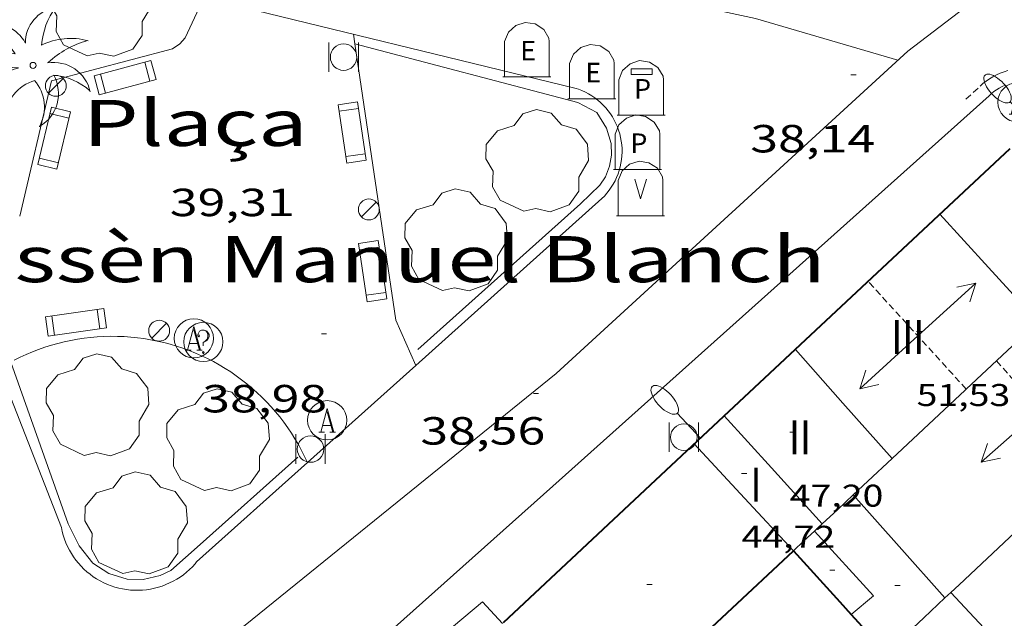
# Model space of a CAD drawing. Units: inches. Extents: x 452993 to 454009, y 4598997 to 4599502.
# Drawn here: x 453697 to 453734, y 4599241 to 4599263 of the extents above; entities that cross this region are included whole.
import ezdxf
from ezdxf.enums import TextEntityAlignment as Align

# ---------------------------------------------------------------- set-up
doc = ezdxf.new("R2010")
doc.units = ezdxf.units.IN
doc.header["$MEASUREMENT"] = 0
doc.linetypes.add('TRAZOS2', pattern=[0.375, 0.25, -0.125])
for name, color, linetype, lineweight in [('ARBRE', 7, 'Continuous', 0), ('BANC PUBLIC', 7, 'Continuous', 0), ('CARENER', 7, 'Continuous', 0), ('CONTENIDOR DE PAPER', 7, 'Continuous', 0), ('CONTENIDOR DE PLASTIC', 7, 'Continuous', 0), ('CONTENIDOR DE VIDRE', 7, 'Continuous', 0), ('COTA ALTIMETRICA', 7, 'Continuous', 0), ('COTA EDIFICI', 7, 'Continuous', 0), ('EIX VIA URBANA PAVIMENTADA', 7, 'Continuous', 0), ('FACANA EXTERIOR', 7, 'Continuous', 0), ('FACANA INTERIOR', 7, 'Continuous', 0), ('FANAL', 7, 'Continuous', 0), ('LINIA DE VOLADA', 7, 'Continuous', 0), ('LINIA VOLUMETRICA', 7, 'Continuous', 0), ('MITGERES', 7, 'Continuous', 0), ('PALMERA', 7, 'Continuous', 0), ('PAPERERA', 7, 'Continuous', 0), ('PARTERRE DE GESPA', 7, 'Continuous', 0), ('REBAIX DE VORERA VIANANTS', 7, 'Continuous', 0), ('REGISTRE AIGUA', 7, 'Continuous', 0), ('REGISTRE SENSE IDENTIFICAR', 7, 'Continuous', 0), ('TANCA DE VEGETACIO', 7, 'Continuous', 0), ('TEXT DE CARRER', 7, 'Continuous', 0), ('TEXT DE NUMERO DE PLANTES', 7, 'Continuous', 0), ('VORERA', 7, 'Continuous', 0)]:
    doc.layers.add(name, color=color, linetype=linetype, lineweight=lineweight)
doc.layers.add('CONTENIDOR D ESCOMBRERIES', color=7, linetype='Continuous')
doc.styles.add('Style-Arial', font='ARIAL.TTF')
doc.linetypes.add('tancaveg', pattern='A,-0.5,[1,dgnlstyle-mataro.shx,S=0.012544,R=0,X=0,Y=0],-1.1', length=1.6)

# ---------------------------------------------------------------- blocks, each defined once
blk = doc.blocks.new('COTA')
at = {"color": 0, "linetype": 'ByBlock', "lineweight": -2}
blk.add_line((0, 0), (0.2, 0), dxfattribs=at)
blk = doc.blocks.new('FANAL')
at = {"color": 0, "linetype": 'ByBlock', "lineweight": -2}
blk.add_line((0.283, 0.283), (-0.283, -0.283), dxfattribs=at)
blk.add_circle((0.0002620689868927002, 0.0006722288131713868), 0.40000000060146, dxfattribs=at)
blk = doc.blocks.new('CESCOM')
at = {"color": 0, "linetype": 'ByBlock', "lineweight": -2}
for p, q in [((-0.9400000000000001, 0.92), (-0.56, 1.26)), ((-0.56, 1.26), (-0.08, 1.42)), ((-0.08, 1.42), (0.42, 1.34)), ((0.42, 1.34), (0.86, 1.06)), ((0.86, 1.06), (1.12, 0.62)), ((-1.14, 0.44), (-0.9400000000000001, 0.92)), ((1.12, 0.62), (1.14, 0.44))]:
    blk.add_line(p, q, dxfattribs=at)
at = {"color": 0, "linetype": 'ByBlock', "lineweight": -2, "flags": 128}
for points in [[(-1.14, -1.36), (-1.14, 0.44)], [(0, 0), (0, 0)], [(0, 0), (0, 0)], [(1.14, -1.36), (1.14, 0.44)], [(-1.22, -1.36), (1.22, -1.36)]]:
    blk.add_lwpolyline(points, dxfattribs=at)
at = {"color": 0, "linetype": 'ByBlock', "lineweight": -2, "style": 'Style-Arial'}
blk.add_text('E', height=0.9999600000000001, dxfattribs=at).set_placement((0.07102271484375001, -0.02001999999999998), align=Align.MIDDLE_CENTER)
blk = doc.blocks.new('CPAPER')
at = {"color": 0, "linetype": 'ByBlock', "lineweight": -2}
for p, q in [((-0.9400000000000001, 0.92), (-0.56, 1.26)), ((-0.56, 1.26), (-0.08, 1.42)), ((-0.08, 1.42), (0.42, 1.34)), ((0.42, 1.34), (0.86, 1.06)), ((0.86, 1.06), (1.12, 0.62)), ((-1.14, 0.44), (-0.9400000000000001, 0.92)), ((1.12, 0.62), (1.14, 0.44))]:
    blk.add_line(p, q, dxfattribs=at)
at = {"color": 0, "linetype": 'ByBlock', "lineweight": -2, "flags": 128}
for points in [[(-1.14, -1.36), (-1.14, 0.44)], [(0, 0), (0, 0)], [(0, 0), (0, 0)], [(1.14, -1.36), (1.14, 0.44)], [(-1.22, -1.36), (1.22, -1.36)]]:
    blk.add_lwpolyline(points, dxfattribs=at)
at = {"color": 0, "linetype": 'ByBlock', "lineweight": -2, "style": 'Style-Arial'}
blk.add_text('P', height=0.9999600000000001, dxfattribs=at).set_placement((0.07464237548828123, -0.02001999999999998), align=Align.MIDDLE_CENTER)
blk = doc.blocks.new('CVIDRE')
at = {"color": 0, "linetype": 'ByBlock', "lineweight": -2}
for p, q in [((-0.9400000000000001, 0.92), (-0.56, 1.26)), ((-0.56, 1.26), (-0.08, 1.42)), ((-0.08, 1.42), (0.42, 1.34)), ((0.42, 1.34), (0.86, 1.06)), ((0.86, 1.06), (1.12, 0.62)), ((-1.14, 0.44), (-0.9400000000000001, 0.92)), ((1.12, 0.62), (1.14, 0.44)), ((0, -0.5), (-0.3, 0.5)), ((0.3, 0.5), (0, -0.5))]:
    blk.add_line(p, q, dxfattribs=at)
at = {"color": 0, "linetype": 'ByBlock', "lineweight": -2, "flags": 128}
for points in [[(-1.14, -1.36), (-1.14, 0.44)], [(0, 0), (0, 0)], [(0, 0), (0, 0)], [(1.14, -1.36), (1.14, 0.44)], [(-1.22, -1.36), (1.22, -1.36)]]:
    blk.add_lwpolyline(points, dxfattribs=at)
blk = doc.blocks.new('PAPERE')
at = {"color": 0, "linetype": 'ByBlock', "lineweight": -2, "flags": 128}
for points in [[(-0.749, 0.752), (-0.749, -0.748)], [(0.751, -0.748), (0.751, 0.752)]]:
    blk.add_lwpolyline(points, dxfattribs=at)
at = {"color": 0, "linetype": 'ByBlock', "lineweight": -2}
blk.add_circle((0, 0), 0.675, dxfattribs=at)
blk = doc.blocks.new('RAIGUC')
at = {"color": 0, "linetype": 'ByBlock', "lineweight": -2, "flags": 128}
for points in [[(0.002, 0.6), (-0.33, -0.6)], [(0.002, 0.6), (0.332, -0.6)], [(0.002, 0.43), (0.284, -0.6)], [(-0.236, -0.26), (0.19, -0.26)], [(-0.424, -0.6), (-0.14, -0.6)], [(0.142, -0.6), (0.426, -0.6)]]:
    blk.add_lwpolyline(points, dxfattribs=at)
at = {"color": 0, "linetype": 'ByBlock', "lineweight": -2}
blk.add_circle((0.0002215649485588074, -0.001705031752586365), 1, dxfattribs=at)
blk = doc.blocks.new('RDESCC')
at = {"color": 0, "linetype": 'ByBlock', "lineweight": -2, "flags": 128}
for points in [[(-0.24, 0.374), (-0.194, 0.316), (-0.24, 0.26), (-0.288, 0.316), (-0.288, 0.374), (-0.24, 0.486), (-0.194, 0.544), (-0.1, 0.6), (0.042, 0.6), (0.184, 0.544), (0.232, 0.486), (0.286, 0.374), (0.286, 0.26), (0.232, 0.146), (0.184, 0.09), (-0.004, -0.024), (-0.004, -0.194)], [(0.042, 0.6), (0.138, 0.544), (0.184, 0.486), (0.232, 0.374), (0.232, 0.26), (0.184, 0.146), (0.09, 0.034)], [(-0.004, -0.486), (-0.052, -0.544), (-0.004, -0.6), (0.042, -0.544), (-0.004, -0.486)]]:
    blk.add_lwpolyline(points, dxfattribs=at)
at = {"color": 0, "linetype": 'ByBlock', "lineweight": -2}
blk.add_circle((-0.001613611161708832, -0.001560736298561096), 1, dxfattribs=at)
blk = doc.blocks.new('BANC')
at = {"color": 0, "linetype": 'ByBlock', "lineweight": -2}
for p, q in [((0.002, 1.498), (0, 0)), ((4.502, 1.498), (0.002, 1.498)), ((4.5, -0.004), (4.502, 1.498)), ((0, 0), (4.5, -0.004))]:
    blk.add_line(p, q, dxfattribs=at)
at = {"color": 0, "linetype": 'ByBlock', "lineweight": -2, "flags": 128}
for points in [[(0.502, 1.498), (0.498, 0)], [(4, -0.004), (4.004, 1.498)]]:
    blk.add_lwpolyline(points, dxfattribs=at)
blk = doc.blocks.new('ARBRE')
at = {"color": 0, "linetype": 'ByBlock', "lineweight": -2, "flags": 128}
blk.add_lwpolyline([(-0.507, -1.872), (-1.415, -1.448), (-1.697, -0.9400000000000001), (-1.675, -0.342), (-1.951, 0.138), (-1.943, 0.686), (-1.511, 1.208), (-0.871, 1.406), (-0.543, 1.846), (-0.027, 2.012), (0.541, 1.882), (0.933, 1.428), (1.495, 1.262), (1.921, 0.6940000000000001), (1.969, 0.068), (1.593, -0.562), (1.593, -1.098), (1.229, -1.618), (0.505, -1.886), (-0.049, -1.762), (-0.507, -1.872)], dxfattribs=at)
blk = doc.blocks.new('PALME')
at = {"color": 0, "linetype": 'ByBlock', "lineweight": -2}
blk.add_circle((0, 0), 0.1157551100856748, dxfattribs=at)
at = {"color": 0, "linetype": 'ByBlock', "lineweight": -2, "extrusion": (0, 0, -1)}
for centre, radius, start, end in [((-1.108080517649651, 0.8442025735378266), 1.403282171960354, 0.07345277777777103, 79.6846861111111), ((1.484112182736397, 0.2516489796638489), 1.328985995679915, 74.32388055555512, 152.9322555555551), ((3.396099492430687, -1.235495022058487), 3.18010189079768, 119.4532138888884, 148.2736888888884), ((-1.43433788228035, -1.507501967906952), 2.537713358537655, 63.92806388888955, 105.150983333334), ((-3.099570651769638, -2.666359532594681), 3.754366305090909, 47.78692499999996, 74.23604166666661), ((-0.787374611377716, -1.314725165367127), 1.427465218460625, 80.60685555555526, 167.838408333333), ((0.4758311685323715, -1.079651026248932), 1.445902448616271, 150.8229888888895, 239.8864416666673), ((-0.5501846393346786, -2.803135895490646), 2.446884439954634, 95.61006666666718, 131.5520555555561)]:
    blk.add_arc(centre, radius, start, end, dxfattribs=at)
at = {"color": 0, "linetype": 'ByBlock', "lineweight": -2}
for centre, radius, start, end in [((3.298209535241127, 0.4955820450782776), 2.991768910878694, 144.6904888888889, 174.7063861111111), ((-1.048597732901573, -0.8221038019657135), 1.308653105497665, 74.1510222222226, 161.4971611111115), ((-0.933410438656807, -2.966663457632065), 2.896922169811624, 82.45839444444509, 117.9142555555562), ((-0.3516227054595947, -1.18449667429924), 1.107743377042529, 101.6102194444447, 230.7564055555559), ((0.4806208680868149, -2.075879712343216), 1.554275349064389, 105.3338361111102, 178.1020611111103), ((-1.121552417397499, -1.591161145687103), 1.55505366090631, 331.1120861111116, 40.95129444444493)]:
    blk.add_arc(centre, radius, start, end, dxfattribs=at)
blk = doc.blocks.new('CPLAS')
at = {"color": 0, "linetype": 'ByBlock', "lineweight": -2}
for p, q in [((-1.014, 0.9400000000000001), (-0.634, 1.28)), ((-0.634, 1.28), (-0.154, 1.44)), ((-0.154, 1.44), (0.346, 1.36)), ((0.346, 1.36), (0.786, 1.08)), ((0.786, 1.08), (1.046, 0.64)), ((-1.214, 0.46), (-1.014, 0.9400000000000001)), ((1.046, 0.64), (1.066, 0.46))]:
    blk.add_line(p, q, dxfattribs=at)
at = {"color": 0, "linetype": 'ByBlock', "lineweight": -2, "flags": 128}
blk.add_lwpolyline([(-0.584, 0.73), (0.486, 0.73), (0.486, 1.016), (-0.584, 1.016)], close=True, dxfattribs=at)
for points in [[(-1.214, -1.34), (-1.214, 0.46)], [(-0.074, 0.02), (-0.074, 0.02)], [(-0.074, 0.02), (-0.074, 0.02)], [(1.066, -1.34), (1.066, 0.46)], [(-1.294, -1.34), (1.146, -1.34)]]:
    blk.add_lwpolyline(points, dxfattribs=at)
at = {"color": 0, "linetype": 'ByBlock', "lineweight": -2, "style": 'Style-Arial'}
blk.add_text('P', height=0.9999600000000001, dxfattribs=at).set_placement((0.0006423754882812318, -1.999999999998181e-05), align=Align.MIDDLE_CENTER)
blk = doc.blocks.new('FANALP')
at = {"color": 0, "linetype": 'ByBlock', "lineweight": -2, "flags": 128}
for points in [[(1.3, 0), (0, 0)], [(2.7, 0), (2.692, 0.046), (2.668, 0.09), (2.63, 0.132), (2.576, 0.17), (2.51, 0.206), (2.432, 0.236), (2.344, 0.262), (2.248, 0.28), (2.146, 0.294), (2.04, 0.3), (1.936, 0.298), (1.83, 0.292), (1.73, 0.278), (1.636, 0.256), (1.55, 0.23), (1.474, 0.198), (1.41, 0.162), (1.36, 0.122), (1.326, 0.08), (1.304, 0.036), (1.3, -0.01), (1.312, -0.056), (1.34, -0.1), (1.382, -0.14), (1.438, -0.18), (1.508, -0.214), (1.588, -0.242), (1.678, -0.266), (1.776, -0.284), (1.878, -0.296), (1.982, -0.3), (2.088, -0.298), (2.192, -0.288), (2.292, -0.272), (2.384, -0.252), (2.468, -0.224), (2.54, -0.19), (2.602, -0.154), (2.648, -0.112), (2.68, -0.07), (2.698, -0.024), (2.7, 0)]]:
    blk.add_lwpolyline(points, dxfattribs=at)
blk = doc.blocks.new('SENTIT')
at = {"color": 0, "linetype": 'ByBlock', "lineweight": -2}
blk.add_line((0, 0), (3, 0), dxfattribs=at)
at = {"color": 0, "linetype": 'ByBlock', "lineweight": -2, "flags": 128}
blk.add_lwpolyline([(2.35, 0.376), (3, 0), (2.35, -0.374)], dxfattribs=at)

msp = doc.modelspace()

# ---------------------------------------------------------------- linework, layer by layer
at = {"layer": 'CARENER', "color": 1, "linetype": 'TRAZOS2', "lineweight": 20}
for points, elevation in [([(453733.0300169281, 4599249.267564021), (453729.2811639336, 4599253.384465331)], 51.20108197646919), ([(453734.1881485131, 4599250.349423392), (453737.6675766883, 4599246.409321204)], 50.68707858508424), ([(453733.030138508, 4599249.267430505), (453733.0300169281, 4599249.267564021)], 51.20107938205183)]:
    msp.add_lwpolyline(points, dxfattribs=dict(at, elevation=elevation))
at = {"layer": 'EIX VIA URBANA PAVIMENTADA', "color": 1, "linetype": 'Continuous', "lineweight": 20}
for points in [[(453685.2102332603, 4599271.526827844, 40.23206237569281), (453703.709235149, 4599267.995682008, 39.60006139584001), (453724.9842334809, 4599263.428513503, 38.44005959737601), (453730.4142297365, 4599261.825469817, 38.07805903613122)], [(453737.3594717488, 4599267.191467412, 38.0000517498677), (453737.3592812186, 4599267.191425441, 38.00005891520001), (453730.7942329661, 4599262.173467473, 38.06405901442561), (453717.3711187605, 4599249.864550238, 38.5760598082304), (453699.0819781937, 4599235.075666077, 39.1680607260672)]]:
    msp.add_polyline3d(points, dxfattribs=at)
at = {"layer": 'FACANA EXTERIOR', "color": 1, "linetype": 'Continuous', "lineweight": 40}
msp.add_polyline3d([(453734.6954509309, 4599258.44816644, 37.91839375550757), (453723.7601161995, 4599248.221499214, 38.34005944233601), (453715.339230983, 4599240.346337585, 38.62884768950541)], dxfattribs=at)
at = {"layer": 'FACANA INTERIOR', "color": 204, "linetype": 'Continuous', "lineweight": 40, "extrusion": (0.139260027329119, 0.1392579108799557, 0.9804151564748698), "elevation": 703707.3441090947, "flags": 128}
msp.add_lwpolyline([(2931350.331326485, -3502975.562688218), (2931350.213946618, -3502979.096730483), (2931350.097980965, -3502982.630772748)], dxfattribs=at)
at = {"layer": 'FACANA INTERIOR', "color": 204, "linetype": 'Continuous', "lineweight": 40, "extrusion": (0.07164965630773623, 0.1372418181022717, 0.9879428172293001), "elevation": 663764.5687784636, "flags": 128}
msp.add_lwpolyline([(1726296.984603575, -4235353.592476631), (1726294.508138754, -4235352.668817254), (1726293.903083853, -4235352.442746775)], dxfattribs=at)
at = {"layer": 'FACANA INTERIOR', "color": 204, "linetype": 'Continuous', "lineweight": 40, "extrusion": (-0.08033651294555563, 6.061149677730466e-07, 0.9967677987813316), "elevation": -36400.85212002087, "flags": 128}
msp.add_lwpolyline([(-4599244.086566487, 452231.3202547627), (-4599243.347565312, 452231.9924283703), (-4599242.60956414, 452232.6646019777)], dxfattribs=at)
at = {"layer": 'LINIA DE VOLADA', "color": 7, "linetype": 'Continuous', "lineweight": 0, "elevation": 53.21908251073761}
msp.add_lwpolyline([(453715.3088743693, 4599240.320735962), (453714.5540482526, 4599241.147558096), (453709.8040106519, 4599237.16258796), (453710.5337528258, 4599236.405843831)], dxfattribs=at)
at = {"layer": 'LINIA VOLUMETRICA', "color": 1, "linetype": 'Continuous', "lineweight": 20, "extrusion": (0.04139854115751027, -0.00107281333555931, 0.9991421369662963), "elevation": 13899.75889973418, "flags": 128}
msp.add_lwpolyline([(4609462.590720275, -334148.2397065421), (4609464.621793347, -334146.2837694681), (4609466.605099983, -334144.3761271365)], dxfattribs=at)
at = {"layer": 'LINIA VOLUMETRICA', "color": 1, "linetype": 'Continuous', "lineweight": 20, "extrusion": (0.6145616727927692, 0.5081587620513756, 0.6033975661904569), "elevation": 2616022.81538379, "flags": 128}
msp.add_lwpolyline([(3255362.75804816, -1979397.249652668), (3255360.021085027, -1979397.406404414), (3255357.192711429, -1979397.566918203)], dxfattribs=at)
at = {"layer": 'LINIA VOLUMETRICA', "color": 1, "linetype": 'Continuous', "lineweight": 20, "extrusion": (-0.4243143118147545, -0.3968398883862569, 0.8139259596392997), "elevation": -2017647.370653762, "flags": 128}
msp.add_lwpolyline([(-3049162.856992744, 2826768.499298798), (-3049165.746474305, 2826768.552658046), (-3049168.423611125, 2826768.602574761)], dxfattribs=at)
at = {"layer": 'LINIA VOLUMETRICA', "color": 1, "linetype": 'Continuous', "lineweight": 20, "extrusion": (0.4070710229662001, 0.382987655520761, 0.8292247210376463), "elevation": 1946189.811086061, "flags": 128}
msp.add_lwpolyline([(3038832.444170342, -2887348.505928108), (3038829.616005418, -2887348.484457918), (3038826.878437539, -2887348.46477691)], dxfattribs=at)
at = {"layer": 'LINIA VOLUMETRICA', "color": 1, "linetype": 'Continuous', "lineweight": 20, "extrusion": (-2.139686647145404e-07, -0.02741478630174181, 0.9996241441121678), "elevation": -126039.1682670985, "flags": 128}
msp.add_lwpolyline([(453696.3206124698, 4597517.49976013), (453694.5666093224, 4597519.469503145), (453692.8136061765, 4597521.439246156)], dxfattribs=at)
at = {"layer": 'LINIA VOLUMETRICA', "color": 1, "linetype": 'Continuous', "lineweight": 20, "extrusion": (-0.06003574657502779, -0.07939912293129561, 0.9950334107008267), "elevation": -392367.990798766, "flags": 128}
msp.add_lwpolyline([(-2411990.724226159, 3922656.301914542), (-2411990.473635943, 3922657.386890758), (-2411993.764245137, 3922657.999701399)], dxfattribs=at)
at = {"layer": 'LINIA VOLUMETRICA', "color": 1, "linetype": 'Continuous', "lineweight": 20, "extrusion": (-0.6924803154235447, -0.6475042125994775, 0.3181341028824776), "elevation": -3292213.690466969, "flags": 128}
msp.add_lwpolyline([(-3049526.482780414, 1104813.457581182), (-3049523.851656079, 1104813.466019606), (-3049521.00969499, 1104813.474458031)], dxfattribs=at)
at = {"layer": 'MITGERES', "color": 1, "linetype": 'Continuous', "lineweight": 30, "flags": 128}
for points, elevation in [([(453733.0300169281, 4599249.267564021), (453735.7801622717, 4599251.837413615)], 39.39755651620812), ([(453737.6675766883, 4599246.409321204), (453732.7530813848, 4599241.795421021), (453732.4420786797, 4599241.502422923)], 38.7337263591764)]:
    msp.add_lwpolyline(points, dxfattribs=dict(at, elevation=elevation))
at = {"layer": 'MITGERES', "color": 1, "linetype": 'Continuous', "lineweight": 30, "elevation": 40.17606228882505}
msp.add_lwpolyline([(453730.1961140152, 4599246.618447893), (453732.9881381473, 4599249.228430755), (453733.0300169281, 4599249.267564021)], dxfattribs=at)
at = {"layer": 'MITGERES', "color": 1, "linetype": 'Continuous', "lineweight": 30, "extrusion": (0.1972108666103484, 0.07611475558556605, 0.9774018713267051), "elevation": 439590.3255822944, "flags": 128}
msp.add_lwpolyline([(4127381.39762933, -2032340.908621902), (4127381.684479087, -2032341.637135538), (4127382.158388404, -2032342.838709976)], dxfattribs=at)
at = {"layer": 'MITGERES', "color": 1, "linetype": 'Continuous', "lineweight": 30, "extrusion": (0.6881061656656956, -0.7246878398634609, 0.03657102031506934), "elevation": -3020802.083176784, "flags": 128}
msp.add_lwpolyline([(3495917.633788254, 110588.7010084805), (3495918.441730358, 110588.5378991169), (3495919.251086203, 110588.3757904241)], dxfattribs=at)
at = {"layer": 'MITGERES', "color": 1, "linetype": 'Continuous', "lineweight": 30, "extrusion": (-0.6823126694891901, 0.7310604770157401, 2.323962470100472e-07), "elevation": 3052741.561957407, "flags": 128}
msp.add_lwpolyline([(-3469824.389681862, 40.28161787033323), (-3469824.594865026, 40.24061780679067), (-3469824.800048188, 40.19961774320042)], dxfattribs=at)
at = {"layer": 'MITGERES', "color": 1, "linetype": 'Continuous', "lineweight": 30, "extrusion": (0.6829630945889797, -0.7304528810467004, 1.393217091446121e-07), "elevation": -3049651.964343386, "flags": 128}
msp.add_lwpolyline([(3472539.075262459, 41.63594661759877), (3472539.622872658, 41.52594644705476), (3472540.170482857, 41.41594627653459)], dxfattribs=at)
at = {"layer": 'MITGERES', "color": 1, "linetype": 'Continuous', "lineweight": 30, "extrusion": (0.1272486945061717, 0.1272467408802481, 0.9836747616371124), "elevation": 643014.7425531079, "flags": 128}
msp.add_lwpolyline([(2931345.005810639, -3514632.538535434), (2931345.041873042, -3514631.404919762), (2931345.076521227, -3514630.271304089)], dxfattribs=at)
at = {"layer": 'MITGERES', "color": 1, "linetype": 'Continuous', "lineweight": 30, "extrusion": (0.6963053367927298, -0.6963160361570799, 0.1740771545736412), "elevation": -2886582.320644492, "flags": 128}
msp.add_lwpolyline([(3572969.620204291, 510319.6326299172), (3572969.465347665, 510319.6610640933), (3572969.311905255, 510319.6894982691)], dxfattribs=at)
at = {"layer": 'PARTERRE DE GESPA', "color": 7, "linetype": 'Continuous', "lineweight": 0}
for points, elevation in [([(453709.6202051091, 4599262.82862915), (453709.6756117934, 4599262.454520334)], 39.29506092291558), ([(453709.6756117934, 4599262.454520334), (453711.2391246791, 4599251.897599916), (453712.0000336998, 4599250.169770962)], 39.27877004407124), ([(453707.8638669684, 4599246.46306969), (453707.7560792444, 4599246.693618685), (453707.6410900773, 4599246.921613069), (453707.519064782, 4599247.146634108), (453707.389095258, 4599247.366614054), (453707.2530858356, 4599247.582623419), (453707.1110829839, 4599247.79462795), (453706.9610894311, 4599248.001625643), (453706.8061002877, 4599248.20462009), (453706.644070196, 4599248.401644723), (453706.4760915472, 4599248.593631437), (453706.3020713925, 4599248.780648752), (453706.1221010743, 4599248.961629326), (453705.9360892498, 4599249.137640498), (453705.7460764579, 4599249.307652367), (453705.5501118964, 4599249.470628668), (453705.3491036633, 4599249.628637163), (453705.1430950242, 4599249.779645937), (453704.93208758, 4599249.92465382), (453704.717122433, 4599250.061630493), (453704.4981114478, 4599250.193640946), (453704.2750962842, 4599250.317654448), (453704.0481250228, 4599250.434635561), (453703.8181025463, 4599250.544654396), (453703.5841223651, 4599250.646642024), (453703.3470925759, 4599250.742666196), (453703.1071029191, 4599250.830660747), (453702.8651047521, 4599250.910661528), (453702.6201018449, 4599250.98366577), (453702.3730904292, 4599251.048676243), (453702.1241169767, 4599251.105658684), (453701.874086376, 4599251.154683204), (453701.6210975102, 4599251.196676925), (453701.3680941993, 4599251.229681233), (453701.1141282914, 4599251.255657924), (453700.8591052343, 4599251.273676693), (453700.6041142063, 4599251.282671788), (453700.3481141075, 4599251.284673523), (453700.0930990037, 4599251.278686259), (453699.8381175313, 4599251.264674144), (453699.5831216143, 4599251.241672613), (453699.3301101294, 4599251.211682495), (453699.0770858065, 4599251.173701784), (453698.8260907838, 4599251.127699404), (453698.5760807544, 4599251.073708023), (453698.3281016343, 4599251.012693793), (453698.0821037367, 4599250.94269333), (453697.8380902724, 4599250.865704279), (453697.5971055494, 4599250.781693969), (453697.3581036548, 4599250.689696249), (453697.1230802571, 4599250.589714296), (453696.8900877668, 4599250.482709497), (453696.6620732129, 4599250.368720883)], 38.8670973658615), ([(453707.8640787525, 4599246.462616702), (453707.8638669684, 4599246.46306969)], 38.86707191920141)]:
    msp.add_lwpolyline(points, dxfattribs=dict(at, elevation=elevation))
at = {"layer": 'PARTERRE DE GESPA', "color": 7, "linetype": 'Continuous', "lineweight": 0, "extrusion": (0.03447551442822665, 0.009175315863950796, 0.9993634236271138), "elevation": 57880.6865098674, "flags": 128}
msp.add_lwpolyline([(4327863.378296338, -1620280.215103434), (4327863.378296336, -1620275.421902288)], dxfattribs=at)
at = {"layer": 'PARTERRE DE GESPA', "color": 7, "linetype": 'Continuous', "lineweight": 0, "extrusion": (0.001898855470495018, 0.008082394003761827, 0.9999655340335837), "elevation": 38074.10961358323, "flags": 128}
msp.add_lwpolyline([(453697.1920518408, 4599103.527644436), (453695.9799294506, 4599098.368477119)], dxfattribs=at)
at = {"layer": 'PARTERRE DE GESPA', "color": 7, "linetype": 'Continuous', "lineweight": 0, "elevation": 38.70807154299059, "flags": 128}
msp.add_lwpolyline([(453712.0000336998, 4599250.169770962), (453712.0001127477, 4599250.169591464)], dxfattribs=at)
at = {"layer": 'PARTERRE DE GESPA', "color": 7, "linetype": 'Continuous', "lineweight": 0}
msp.add_polyline3d([(453702.7141901526, 4599262.268680678, 39.39906108420961), (453702.9911920464, 4599262.461678877, 39.39906108420961), (453703.190194009, 4599262.679677704, 39.39906108420961), (453703.901027146, 4599264.225283984, 39.40605932593665)], dxfattribs=at)
at = {"layer": 'REBAIX DE VORERA VIANANTS', "color": 1, "linetype": 'TRAZOS2', "lineweight": 0, "extrusion": (0.016524089473638, 0.01478934076214487, 0.9997540846962759), "elevation": 75555.41272867672}
msp.add_lwpolyline([(3124482.256558923, -3404551.57035311), (3124482.256558922, -3404552.309870265)], dxfattribs=at)
at = {"layer": 'REBAIX DE VORERA VIANANTS', "color": 1, "linetype": 'TRAZOS2', "lineweight": 0}
msp.add_polyline3d([(453733.5632567446, 4599260.84000264, 37.85205868574081), (453733.66616732, 4599260.934907644, 37.84605867643842), (453733.7860772581, 4599261.030834096, 37.8390586655856), (453733.9134699689, 4599261.121281465, 37.83305865628321), (453734.0467327837, 4599261.20123776, 37.82605864543041), (453734.1813926399, 4599261.27230695, 37.820058636128), (453734.3243275784, 4599261.336115895, 37.81405862682561), (453734.4720632551, 4599261.390070239, 37.80705861597281), (453734.6205959614, 4599261.432866597, 37.80105860667041)], dxfattribs=at)
at = {"layer": 'TANCA DE VEGETACIO', "color": 3, "linetype": 'tancaveg', "lineweight": 0, "elevation": 39.55105285596315, "flags": 128}
msp.add_lwpolyline([(453709.6756117934, 4599262.454520334), (453709.6752023575, 4599262.454628154)], dxfattribs=at)
at = {"layer": 'TANCA DE VEGETACIO', "color": 3, "linetype": 'tancaveg', "lineweight": 0}
for points, elevation in [([(453718.9131967467, 4599259.827553985), (453718.1891985454, 4599260.212560077), (453709.6756117934, 4599262.454520334)], 39.37506104708882), ([(453698.7290463136, 4599244.125682786), (453696.5333891559, 4599250.299812152)], 40.46306273383521)]:
    msp.add_lwpolyline(points, dxfattribs=dict(at, elevation=elevation))
for points in [[(453718.9131967459, 4599259.827553984, 39.37506104700001), (453719.2921927884, 4599259.228550179, 38.48305966404322), (453719.4621886286, 4599258.645547986, 38.46305963303521), (453719.4771853436, 4599258.209547197, 38.45205961598082), (453719.4021819875, 4599257.782547103, 38.44305960202721), (453719.2431786832, 4599257.379547684, 38.43805959427521), (453719.033175884, 4599257.053548773, 38.43505958962401), (453718.2881693342, 4599256.342553322, 38.45605962218242), (453712.0861175473, 4599250.784591764, 38.69405999117761)], [(453698.7290463136, 4599244.125682786, 40.46306273383521), (453699.1410405637, 4599243.283678356, 39.34306099738722), (453699.6690363821, 4599242.624673326, 39.28306090436321), (453700.2790342776, 4599242.222668076, 39.22606081599041), (453700.9750337633, 4599242.012662468, 39.16906072761762), (453701.5890345937, 4599241.996657785, 39.12406065784961), (453702.2360367198, 4599242.144653105, 39.08206059273281), (453702.6520388823, 4599242.344650259, 39.05906055707361), (453703.7660480756, 4599243.328643332, 39.01406048730561), (453707.496079216, 4599246.670620212, 38.87006026404801)]]:
    msp.add_polyline3d(points, dxfattribs=at)
at = {"layer": 'VORERA', "color": 1, "linetype": 'Continuous', "lineweight": 0}
for points, elevation in [([(453718.1272025387, 4599260.751561386), (453703.901027146, 4599264.225283984)], 38.54805976484931), ([(453707.8638669684, 4599246.46306969), (453712.0000336998, 4599250.169770962)], 38.86666717651379), ([(453703.6320428766, 4599242.670643331), (453707.8638669684, 4599246.46306969)], 39.0290605105838)]:
    msp.add_lwpolyline(points, dxfattribs=dict(at, elevation=elevation))
at = {"layer": 'VORERA', "color": 1, "linetype": 'Continuous', "lineweight": 0, "extrusion": (0.008426163004866585, -0.02150922428386037, 0.9997331409169758), "elevation": -95063.85460623162, "flags": 128}
msp.add_lwpolyline([(2100043.375147635, 4115803.641427779), (2100043.375147636, 4115782.819605612)], dxfattribs=at)
at = {"layer": 'VORERA', "color": 1, "linetype": 'Continuous', "lineweight": 0, "extrusion": (0.6363483074319152, -0.7002259332956842, 0.323642509520497), "elevation": -2931776.405544583, "flags": 128}
msp.add_lwpolyline([(3428958.336160594, 1002860.818690409), (3428976.132916871, 1002860.329353291), (3428998.493430721, 1002859.805139015)], dxfattribs=at)
at = {"layer": 'VORERA', "color": 1, "linetype": 'Continuous', "lineweight": 0, "elevation": 38.70794462774456, "flags": 128}
msp.add_lwpolyline([(453712.0000336998, 4599250.169770962), (453719.1111721291, 4599256.542547391)], dxfattribs=at)
at = {"layer": 'VORERA', "color": 1, "linetype": 'Continuous', "lineweight": 0, "extrusion": (0.06227118121557994, -0.02860340322911369, 0.9976493097846203), "elevation": -103262.3941766232, "flags": 128}
msp.add_lwpolyline([(4368799.239627636, 1503934.045720414), (4368799.116675891, 1503933.953835416), (4368798.998463402, 1503933.856368617), (4368798.885824975, 1503933.751575368), (4368798.778417126, 1503933.642523326), (4368798.677492063, 1503933.526561256), (4368798.58179758, 1503933.406408917), (4368798.493568525, 1503933.281992567), (4368798.410987453, 1503933.152410836), (4368798.33587181, 1503933.018565091), (4368798.267804193, 1503932.881293393), (4368798.206784605, 1503932.740732796), (4368798.152813048, 1503932.596746247), (4368798.106798239, 1503932.449818693), (4368798.069231507, 1503932.301204615), (4368798.037878, 1503932.151114812), (4368798.01588129, 1503931.999823432), (4368798.001423931, 1503931.846429108), (4368797.994579844, 1503931.693298489), (4368797.995766429, 1503931.539387932), (4368798.005057609, 1503931.387064089), (4368798.022379462, 1503931.233960309), (4368798.047388509, 1503931.08334983), (4368798.08091955, 1503930.933350949), (4368798.12122906, 1503930.785360421), (4368798.169225764, 1503930.639794667), (4368798.225818383, 1503930.497070106), (4368798.288772071, 1503930.357260488), (4368798.359904273, 1503930.221267178), (4368798.437397545, 1503930.08818881), (4368798.521325803, 1503929.960254979), (4368798.612106451, 1503929.836627621), (4368798.709322091, 1503929.718076277), (4368798.812972717, 1503929.604806522), (4368798.92214961, 1503929.496196358), (4368799.036926687, 1503929.394612433), (4368799.155903903, 1503929.298315319), (4368799.280481307, 1503929.208975918), (4368799.40975017, 1503929.126177809), (4368799.542801774, 1503929.0495731), (4368799.680127439, 1503928.98041627), (4368799.820401036, 1503928.919266016), (4368799.963548649, 1503928.863824212), (4368800.11013552, 1503928.817711992), (4368800.201025127, 1503928.792255338)], dxfattribs=at)
at = {"layer": 'VORERA', "color": 1, "linetype": 'Continuous', "lineweight": 0}
for points in [[(453733.9022248784, 4599260.472441254, 37.85205868574081), (453733.9922256476, 4599260.5554407, 37.84605867643842), (453734.0872263715, 4599260.631440097, 37.8390586655856), (453734.1872270653, 4599260.702439448, 37.83305865628321), (453734.2922277061, 4599260.765438749, 37.82605864543041), (453734.400228306, 4599260.822438018, 37.820058636128), (453734.512228859, 4599260.872437246, 37.81405862682561)], [(453719.1111721278, 4599256.542547388, 38.43505958962401), (453719.2101730476, 4599256.643546794, 38.43505958962401), (453719.3041740052, 4599256.750546247, 38.43505958962401), (453719.3911749899, 4599256.86254576, 38.43505958962401), (453719.4721759956, 4599256.978545325, 38.43605959117441), (453719.5461770284, 4599257.099544951, 38.43705959272481), (453719.6141780823, 4599257.224544629, 38.43805959427521), (453719.6741791466, 4599257.352544373, 38.4390595958256), (453719.7271802302, 4599257.484544175, 38.44105959892641), (453719.7721813167, 4599257.618544041, 38.4420596004768), (453719.8101824151, 4599257.755543966, 38.44405960357761), (453719.8401835087, 4599257.893543951, 38.44705960822881), (453719.862184605, 4599258.033544002, 38.44905961132961), (453719.8761857042, 4599258.175544116, 38.45205961598082), (453719.8821867834, 4599258.316544289, 38.45505962063201), (453719.8801878577, 4599258.458544524, 38.45805962528321), (453719.8711889136, 4599258.599544811, 38.4610596299344), (453719.8531899555, 4599258.740545166, 38.4640596345856), (453719.8271909775, 4599258.880545581, 38.46805964078722), (453719.7941919658, 4599259.017546044, 38.47205964698881), (453719.7521929326, 4599259.153546574, 38.4760596531904), (453719.7041938673, 4599259.286547143, 38.48005965939202), (453719.6471947654, 4599259.416547777, 38.48405966559361), (453719.5841956313, 4599259.543548453, 38.48805967179521), (453719.5131964545, 4599259.666549182, 38.49205967799681), (453719.436197238, 4599259.785549951, 38.49705968574881), (453719.3521979727, 4599259.899550764, 38.50105969195041), (453719.2621986603, 4599260.008551616, 38.50505969815201), (453719.1661993005, 4599260.112552506, 38.51005970590401), (453719.0641998935, 4599260.211553433, 38.51405971210561), (453718.9562004318, 4599260.304554397, 38.5190597198576), (453718.8442009107, 4599260.390555381, 38.52305972605922), (453718.7272013362, 4599260.470556392, 38.5280597338112), (453718.6062017025, 4599260.543557424, 38.53205974001282), (453718.480202008, 4599260.609558481, 38.53705974776481), (453718.3512022556, 4599260.668559552, 38.54105975396642), (453718.2192024455, 4599260.720560635, 38.54505976016801), (453718.1272025381, 4599260.75156138, 38.54805976481921)]]:
    msp.add_polyline3d(points, dxfattribs=at)

# ---------------------------------------------------------------- block references
at = {"layer": 'ARBRE', "color": 3, "linetype": 'Continuous', "lineweight": 0, "xscale": 1.000001550400009, "yscale": 1.000001550399986, "zscale": 1.0000015504, "rotation": 359.9995652666707}
for p in [(453699.9631980123, 4599263.86670403, 39.80606171522241), (453716.6351788205, 4599257.930568327, 38.60305985009121), (453713.536151056, 4599254.904587149, 38.60305985009121), (453699.8410820525, 4599248.6086813, 38.9610604051344), (453704.440079023, 4599247.269644328, 38.9610604051344), (453701.3160500892, 4599244.09466311, 38.9610604051344)]:
    msp.add_blockref('ARBRE', p, dxfattribs=at)
at = {"layer": 'BANC PUBLIC', "color": 7, "linetype": 'Continuous', "lineweight": 0, "zscale": 0.5000007752000001}
for p, xscale, yscale, rotation in [((453701.8881854272, 4599261.814686242, 39.3570610190928), 0.5000012137400636, 0.5000012137400631, 194.903209241339), ((453709.0361836939, 4599260.125629389, 38.92806035397121), 0.4999989257553713, 0.4999989257553636, 278.4241296369964), ((453698.0831660373, 4599260.036712356, 39.60806140824322), 0.5000001931320114, 0.5000001931319957, 256.778691845829), ((453709.8201447561, 4599254.833615235, 38.67405996016961), 0.4999989257553713, 0.4999989257553636, 278.4241296369964), ((453697.9600994557, 4599251.286699723, 39.55206132142081), 0.5000015422545747, 0.5000015422545516, 8.129667620826842)]:
    msp.add_blockref('BANC', p, dxfattribs=dict(at, xscale=xscale, yscale=yscale, rotation=rotation))
at = {"layer": 'CARENER', "color": 1, "linetype": 'Continuous', "lineweight": 20, "yscale": 1.000001550399986, "zscale": 1.0000015504}
for p, xscale, rotation in [((453731.1791510562, 4599251.299447694, 51.24007944249601), 1.000001550400003, 42.31905563822502), ((453731.1791510562, 4599251.299447694, 51.24007944249601), 1.000001550400003, 222.3190556382251), ((453735.851136804, 4599248.466407852, 50.64107851380641), 1.000001550400005, 221.4463437171372)]:
    msp.add_blockref('SENTIT', p, dxfattribs=dict(at, xscale=xscale, rotation=rotation))
at = {"layer": 'CONTENIDOR D ESCOMBRERIES', "color": 7, "linetype": 'Continuous', "lineweight": 0, "xscale": 0.7500011627999923, "yscale": 0.7500011628000038, "zscale": 0.7500011628000001, "rotation": 359.9995652666702}
for p in [(453716.2442106814, 4599262.209577928, 38.87906027800161), (453718.727208165, 4599261.370557787, 38.81506017877601)]:
    msp.add_blockref('CESCOM', p, dxfattribs=at)
at = {"layer": 'CONTENIDOR DE PAPER', "color": 5, "linetype": 'Continuous', "lineweight": 0, "xscale": 0.7500011627999923, "yscale": 0.7500011628000038, "zscale": 0.7500011628000001, "rotation": 359.9995652666702}
msp.add_blockref('CPAPER', (453720.4681904007, 4599258.673540396, 38.62305988109921), dxfattribs=at)
at = {"layer": 'CONTENIDOR DE PLASTIC', "color": 2, "linetype": 'Continuous', "lineweight": 0, "xscale": 0.7500011627999923, "yscale": 0.7500011628000038, "zscale": 0.7500011628000001, "rotation": 359.9995652666702}
msp.add_blockref('CPLAS', (453720.6652063516, 4599260.735542098, 38.62305988109921), dxfattribs=at)
at = {"layer": 'CONTENIDOR DE VIDRE', "color": 3, "linetype": 'Continuous', "lineweight": 0, "xscale": 0.7500011627999923, "yscale": 0.7500011628000038, "zscale": 0.7500011628000001, "rotation": 359.9995652666702}
msp.add_blockref('CVIDRE', (453720.5901772053, 4599256.909536736, 38.72706004234082), dxfattribs=at)
at = {"layer": 'COTA ALTIMETRICA', "color": 7, "linetype": 'Continuous', "lineweight": 0, "xscale": 1.000001550400009, "yscale": 1.000001550399986, "zscale": 1.0000015504, "rotation": 359.9995652666707}
for p in [(453728.6222227548, 4599261.271482555, 38.14005913225601), (453702.6091646095, 4599258.92367629, 39.31206094932481), (453708.3971163729, 4599251.383620683, 38.9760604283904), (453716.4951115903, 4599249.098555696, 38.5610597849744)]:
    msp.add_blockref('COTA', p, dxfattribs=at)
at = {"layer": 'COTA EDIFICI', "color": 7, "linetype": 'Continuous', "lineweight": 0, "xscale": 1.000001550400009, "yscale": 1.000001550399986, "zscale": 1.0000015504, "rotation": 359.9995652666707}
for p in [(453731.1331522216, 4599251.462448295, 51.52707988746081), (453726.2851155389, 4599247.61847912, 47.19907317732962), (453724.4461007678, 4599246.047490638, 44.71906933233761), (453727.8150779475, 4599242.351459345, 45.99107130444641), (453720.8320629935, 4599241.807511485, 41.63906455710561), (453730.3070773419, 4599241.762439523, 47.66307389671522)]:
    msp.add_blockref('COTA', p, dxfattribs=at)
at = {"layer": 'FANAL', "color": 7, "linetype": 'Continuous', "lineweight": 0, "zscale": 1.0000015504}
for name, p, xscale, yscale, rotation in [('FANAL', (453698.2541724711, 4599260.849712319, 39.47706120514082), 1.000001550400009, 1.000001550399986, 359.9995652666707), ('FANALP', (453735.5922184997, 4599259.286426593, 37.87805872605121), 1.000003506243428, 1.000003506243445, 133.0816764828866), ('FANAL', (453710.2091551851, 4599256.128614291, 38.78306012916321), 1.000001550400009, 1.000001550399986, 359.9995652666707), ('FANAL', (453702.2001076302, 4599251.49766788, 39.29506092296801), 1.000001550400009, 1.000001550399986, 359.9995652666707), ('FANALP', (453722.8781085723, 4599247.396504626, 38.37005948884801), 1.000003285867805, 1.00000328586782, 133.0820535897135)]:
    msp.add_blockref(name, p, dxfattribs=dict(at, xscale=xscale, yscale=yscale, rotation=rotation))
at = {"layer": 'PALMERA', "color": 3, "linetype": 'Continuous', "lineweight": 0, "xscale": 1.000001550400009, "yscale": 1.000001550399986, "zscale": 1.0000015504, "rotation": 359.9995652666707}
msp.add_blockref('PALME', (453697.3851770574, 4599261.631720126, 39.5640613400256), dxfattribs=at)
at = {"layer": 'PAPERERA', "color": 7, "linetype": 'Continuous', "lineweight": 0, "xscale": 0.7500011627999923, "yscale": 0.7500011628000038, "zscale": 0.7500011628000001, "rotation": 359.9995652666702}
for p in [(453709.24519785, 4599261.948630629, 38.9760604283904), (453722.2431078762, 4599247.434509504, 38.2380592841952), (453707.9830823079, 4599246.978616995, 38.8540602392416)]:
    msp.add_blockref('PAPERE', p, dxfattribs=at)
at = {"layer": 'REGISTRE AIGUA', "color": 5, "linetype": 'Continuous', "lineweight": 0, "xscale": 0.7500011627999923, "yscale": 0.7500011628000038, "zscale": 0.7500011628000001, "rotation": 359.9995652666702}
for p in [(453734.9892246895, 4599260.225432624, 37.79105859116642), (453703.5271074948, 4599251.208657362, 39.26206087180481), (453708.6180916387, 4599248.078613882, 38.820060186528)]:
    msp.add_blockref('RAIGUC', p, dxfattribs=at)
at = {"layer": 'REGISTRE SENSE IDENTIFICAR', "color": 7, "linetype": 'Continuous', "lineweight": 0, "xscale": 0.7500011627999923, "yscale": 0.7500011628000038, "zscale": 0.7500011628000001, "rotation": 359.9995652666702}
msp.add_blockref('RDESCC', (453703.8901070105, 4599251.070654395, 39.20206077878081), dxfattribs=at)

# ---------------------------------------------------------------- texts
at = {"layer": 'COTA ALTIMETRICA', "color": 7, "linetype": 'Continuous', "lineweight": 0, "style": 'Style-Arial', "width": 1.333331428571429}
for s, p in [('38,14', (453724.7812022772, 4599259.357508732, 38.14005913225601)), ('39,31', (453702.6091494344, 4599256.923673188, 39.31206094932481)), ('38,98', (453703.8460944759, 4599249.427652181, 38.9760604283904)), ('38,56', (453712.1780980686, 4599248.198587057, 38.5610597849744))]:
    msp.add_text(s, height=1.05000162792, rotation=359.99956526667, dxfattribs=at).set_placement(p, align=Align.TOP_LEFT)
at = {"layer": 'COTA EDIFICI', "color": 7, "linetype": 'Continuous', "lineweight": 0, "style": 'Style-Arial', "width": 1.25}
for s, p in [('51,53', (453731.1331370465, 4599249.462445195, 51.52707988746081)), ('47,20', (453726.2851003638, 4599245.618476018, 47.19907317732962)), ('44,72', (453724.4460855927, 4599244.047487536, 44.71906933233761))]:
    msp.add_text(s, height=0.8400013023360002, rotation=359.99956526667, dxfattribs=at).set_placement(p, align=Align.TOP_LEFT)
at = {"layer": 'TEXT DE CARRER', "color": 7, "linetype": 'Continuous', "lineweight": 0, "style": 'Style-Arial', "width": 1.401137955838586}
for s, p in [('Plaça', (453703.5801587615, 4599259.434668714)), ('de Mossèn Manuel Blanch', (453707.4271512565, 4599254.23263146))]:
    msp.add_text(s, height=1.7600007287009, rotation=359.99956526667, dxfattribs=at).set_placement(p, align=Align.MIDDLE_CENTER)
at = {"layer": 'TEXT DE NUMERO DE PLANTES', "color": 7, "linetype": 'Continuous', "lineweight": 0, "style": 'Style-Arial', "width": 0.8076910650906692}
for s, p in [('III', (453730.7985347757, 4599251.255451513)), ('II', (453726.677037793, 4599247.427476849)), ('I', (453724.9945599184, 4599245.619486813))]:
    msp.add_text(s, height=1.300004015523101, rotation=359.99956526667, dxfattribs=at).set_placement(p, align=Align.MIDDLE_CENTER)

doc.saveas('drawing.dxf')
